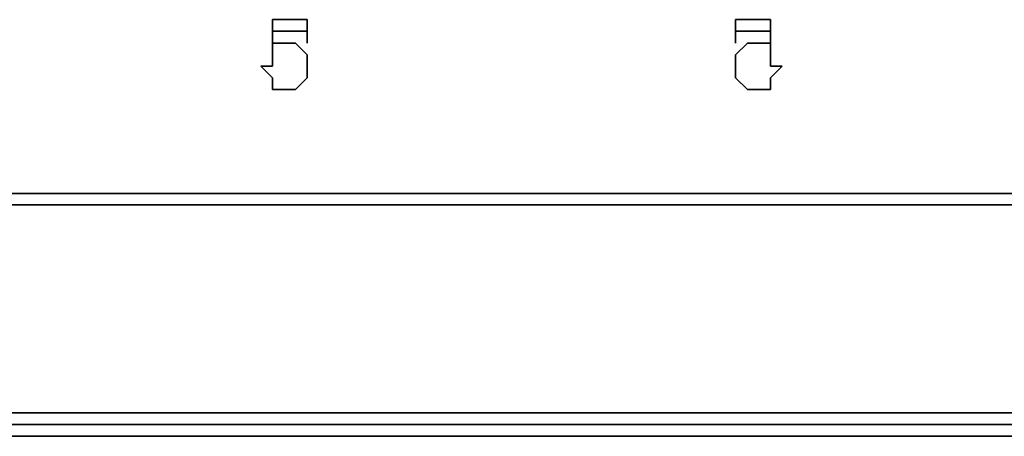
# Model space of a CAD drawing. Units: millimetres. Extents: x 0 to 29.3, y -21.5 to 0.
# Drawn here: x 12.1 to 14.9, y -21.5 to -20.3 of the extents above; entities that cross this region are included whole.
import ezdxf

# ---------------------------------------------------------------- set-up
doc = ezdxf.new("R2010")
doc.units = ezdxf.units.MM
doc.layers.get('0').update_dxf_attribs({"true_color": 0x5890e1})

msp = doc.modelspace()

# ---------------------------------------------------------------- linework, layer by layer
at = {"color": 8}
for points in [[(12.8081, -20.3511), (12.8081, -20.318)], [(12.8412, -20.318), (12.8081, -20.318)], [(12.8412, -20.318), (12.8742, -20.318)], [(12.8742, -20.318), (12.9073, -20.318)], [(12.9073, -20.318), (12.9073, -20.3511)], [(14.2318, -20.318), (14.1987, -20.318), (14.1657, -20.318), (14.1316, -20.318), (14.1316, -20.3511), (14.1316, -20.3852), (14.1316, -20.3511), (14.1657, -20.3511), (14.1987, -20.3511), (14.2318, -20.3511)], [(12.8081, -20.3511), (12.8081, -20.3852)], [(12.8412, -20.3511), (12.8081, -20.3511)], [(12.8412, -20.3511), (12.8081, -20.3511)], [(12.8742, -20.3511), (12.8412, -20.3511)], [(12.8742, -20.3511), (12.8412, -20.3511)], [(12.9073, -20.3511), (12.8742, -20.3511)], [(12.9073, -20.3511), (12.9073, -20.3852)], [(14.1316, -20.3852), (14.1316, -20.3511)], [(14.2318, -20.3511), (14.2318, -20.3852)], [(12.8081, -20.5175), (12.8081, -20.4844), (12.775, -20.4514), (12.8081, -20.4514), (12.8081, -20.4183), (12.8081, -20.3852), (12.8412, -20.3852), (12.8742, -20.3852), (12.9073, -20.4183), (12.9073, -20.4514), (12.9073, -20.4844), (12.8742, -20.5175), (12.8412, -20.5175)], [(12.8742, -20.3852), (12.8412, -20.3852), (12.8081, -20.3852), (12.8081, -20.4183), (12.8081, -20.4514), (12.775, -20.4514), (12.8081, -20.4844), (12.8081, -20.5175), (12.8412, -20.5175), (12.8742, -20.5175), (12.9073, -20.4844), (12.9073, -20.4514), (12.9073, -20.4183)], [(14.2318, -20.3852), (14.2318, -20.4183), (14.2318, -20.4514), (14.2649, -20.4514), (14.2318, -20.4844), (14.2318, -20.5175), (14.1987, -20.5175), (14.1657, -20.5175), (14.1316, -20.4844), (14.1316, -20.4514), (14.1316, -20.4183), (14.1657, -20.3852), (14.1987, -20.3852)], [(14.2318, -20.4183), (14.2318, -20.3852), (14.1987, -20.3852), (14.1657, -20.3852), (14.1316, -20.4183), (14.1316, -20.4514), (14.1316, -20.4844), (14.1657, -20.5175), (14.1987, -20.5175), (14.2318, -20.5175), (14.2318, -20.4844), (14.2649, -20.4514), (14.2318, -20.4514)]]:
    msp.add_lwpolyline(points, close=True, dxfattribs=at)
for points in [[(12.8081, -20.3511), (12.8081, -20.3852), (12.8081, -20.3511), (12.8081, -20.318), (12.8412, -20.318), (12.8742, -20.318), (12.9073, -20.318), (12.9073, -20.3511), (12.9073, -20.3852), (12.9073, -20.3511), (12.8742, -20.3511)], [(14.1316, -20.3511), (14.1316, -20.318), (14.1657, -20.318), (14.1987, -20.318), (14.2318, -20.318), (14.2318, -20.3511)], [(14.2318, -20.3511), (14.1987, -20.3511), (14.1657, -20.3511), (14.1316, -20.3511)], [(14.2318, -20.3511), (14.2318, -20.3852)]]:
    msp.add_lwpolyline(points, dxfattribs=at)
at = {"color": 135}
for points in [[(29.224, -21.1456), (29.2571, -21.1456), (29.224, -21.2448), (29.2571, -21.1456), (29.2571, -20.815), (29.224, -20.815), (0.0331, -20.815), (0, -20.815)], [(29.2571, -20.815), (29.1909, -20.815), (29.2571, -20.815), (29.224, -20.815), (0.0331, -20.815), (0, -20.815), (0.0661, -20.815), (0, -20.815)], [(0.1322, -21.377), (0.0661, -21.3109), (0.0331, -21.2448), (0.0331, -21.1456), (0.0331, -20.815), (0.0661, -20.8481), (0.0331, -20.815), (29.224, -20.815), (29.1909, -20.8481)], [(0.0661, -21.3109), (0.0331, -21.2448), (0.0331, -21.1456), (0.0331, -20.815), (29.224, -20.815), (29.1909, -20.8481), (0.0661, -20.8481), (29.1909, -20.8481), (0.0661, -20.8481), (0.0661, -21.1456), (0.0661, -20.8481)], [(29.1248, -21.377), (29.0587, -21.4101), (28.9926, -21.4432), (28.8934, -21.4432), (0.3637, -21.4432), (0.2645, -21.4432), (0.1984, -21.4101), (0.1322, -21.377), (0.0992, -21.3109), (0.0661, -21.2448), (0.0661, -21.1456), (0.0661, -20.8481), (0.0331, -20.815), (0.0331, -21.1456), (0.0331, -21.2448), (0.0661, -21.3109)], [(0.3637, -21.5103), (0.3637, -21.4762), (0.2645, -21.4762), (0.3637, -21.4762), (0.2645, -21.4762), (0.1984, -21.4432), (0.2645, -21.4762), (0.3637, -21.5103), (0.3637, -21.4762), (28.8934, -21.4762), (28.8934, -21.5103), (0.3637, -21.5103), (28.8934, -21.5103), (28.8934, -21.4762), (0.3637, -21.4762)], [(28.8934, -21.5103), (28.8934, -21.4762), (0.3637, -21.4762), (28.8934, -21.4762), (28.9926, -21.4762)]]:
    msp.add_lwpolyline(points, dxfattribs=at)
for points in [[(0.0331, -20.815), (29.224, -20.815)], [(0.3637, -21.4432), (28.8934, -21.4432), (28.9926, -21.4432), (29.0587, -21.4101), (29.1248, -21.377), (29.0587, -21.4101), (28.9926, -21.4432), (28.8934, -21.4432), (0.3637, -21.4432), (0.2645, -21.4432), (0.1984, -21.4101), (0.2645, -21.4432)], [(0.3637, -21.4762), (28.8934, -21.4762)], [(28.8934, -21.5103), (0.3637, -21.5103)]]:
    msp.add_lwpolyline(points, close=True, dxfattribs=at)

doc.saveas('drawing.dxf')
